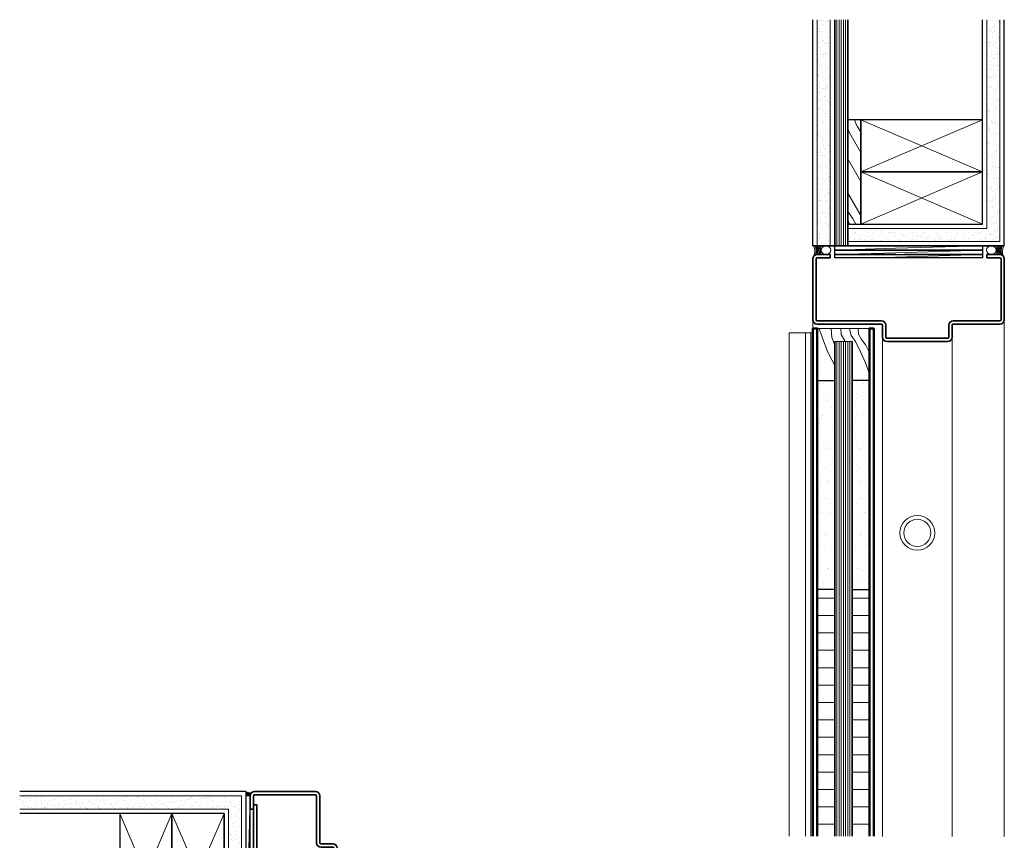
# Model space of a CAD drawing. Units: inches. Extents: x -280 to 248, y -186 to 139.
# Drawn here: x 66 to 94, y -74 to -50 of the extents above; entities that cross this region are included whole.
import ezdxf

# ---------------------------------------------------------------- set-up
doc = ezdxf.new("R2010")
doc.units = ezdxf.units.IN
doc.header["$MEASUREMENT"] = 0
for name, color, linetype, lineweight in [('door skins', 167, 'Continuous', 50), ('fasteners', 5, 'Continuous', 5), ('fiberglass', 3, 'Continuous', 35), ('galv. & stainless', 134, 'Continuous', 35), ('gypsum', 2, 'Continuous', 25), ('hatch', 40, 'Continuous', 0), ('hinges', 207, 'Continuous', 13), ('honeycomb', 187, 'Continuous', 18), ('mdf', 245, 'Continuous', 25), ('sealant', 240, 'Continuous', 5), ('wood section', 161, 'Continuous', 20), ('wood studs', 2, 'Continuous', 25)]:
    doc.layers.add(name, color=color, linetype=linetype, lineweight=lineweight)

msp = doc.modelspace()

# ---------------------------------------------------------------- hatches: boundary and pattern name
at = {"layer": 'gypsum', "lineweight": 13}
h = msp.add_hatch(dxfattribs=at)
h.set_pattern_fill('AR-SAND', color=1, scale=0.125, style=0)
h.set_pattern_definition([(142.5, (-34.22223, -277.23397), (0.00787417, 0.24085297), [0, -0.19, 0, -0.2125, 0, -0.203125]), (172.5, (-34.22223, -277.23397), (-0.2212221, 0.35276826), [0, -0.1025, 0, -0.17125, 0, -0.065625]), (212.5, (-34.06848, -277.23397), (-0.38926773, 0.00070738), [0, -0.0625, 0, -0.225, 0, -0.29375]), (222.5, (-34.06848, -277.23397), (-0.37576583, 0.10970945), [0, -0.03125, 0, -0.1475, 0, -0.16875])])
h.paths.add_polyline_path([(88.815852, -50.367585), (89.190852, -50.367585), (89.190852, -56.867585), (88.815852, -56.867585)])
h.paths.add_polyline_path([(93.690852, -50.367585), (94.065852, -50.367585), (94.065852, -56.742585), (89.690852, -56.742585), (89.690852, -56.367585), (93.690852, -56.367585)])
h = msp.add_hatch(dxfattribs=at)
h.set_pattern_fill('AR-SAND', color=1, scale=0.125, style=0)
h.set_pattern_definition([(37.5, (281.66692, -75.11644), (-0.00787417, 0.24085297), [0, -0.19, 0, -0.2125, 0, -0.203125]), (7.5, (281.66692, -75.11644), (0.2212221, 0.35276826), [0, -0.1025, 0, -0.17125, 0, -0.065625]), (327.5, (281.51317, -75.11644), (0.38926773, 0.00070738), [0, -0.0625, 0, -0.225, 0, -0.29375]), (317.5, (281.51317, -75.11644), (0.3757658, 0.10970945), [0, -0.03125, 0, -0.1475, 0, -0.16875])])
h.paths.add_polyline_path([(72.269323, -72.679452), (65.894323, -72.679452), (65.894323, -73.054452), (71.894323, -73.054452), (71.894323, -74.929452), (71.948438, -74.929452), (72.269323, -74.929452)])
h.paths.add_polyline_path([(72.269323, -75.179452), (71.894323, -75.179452), (71.894323, -77.054452), (72.269323, -77.054452)])
h.paths.add_polyline_path([(72.394323, -77.554452), (65.894323, -77.554452), (65.894323, -77.929452), (72.394323, -77.929452)])
at = {"layer": 'hatch'}
h = msp.add_hatch(dxfattribs=at)
h.set_pattern_fill('WOOD8', color=256, scale=3.5, angle=60, style=0)
h.set_pattern_definition([(130.3048, (-32.4308, -274.94684), (-13.53107506, 16.43654536), [0.39131, -38.739876]), (120, (-32.684, -274.6484), (1.28109, 4.78109), [0.385, -3.115]), (101.5651, (-32.8764, -274.315), (-0.4689167, 7.8121763), [0.33204, -10.73593]), (307.125, (-32.943, -273.9897), (-15.2810844, 19.46762655), [0.28218, -27.935723]), (305.1944, (-32.77267, -274.2147), (-20.5310756, 28.56089952), [0.38659, -38.272175]), (285.9638, (-32.5499, -274.5306), (2.218918, -10.843265), [0.432926, -13.99794]), (110.5377, (-32.5708, -274.70435), (-5.7189181, 16.9054437), [0.2129, -21.076773]), (126.3402, (-32.64548, -274.505), (17.03109265, -22.49870673), [0.31694, -31.37691]), (294.2894, (-32.8333, -274.2497), (12.7189061, -29.02980077), [0.351747, -34.82282]), (311.3099, (-32.6886, -274.5703), (-10.031083, 10.374362), [0.178465, -17.6681]), (125.1944, (-32.3036, -275.23713), (20.5310756, -28.56089952), [0.38659, -38.272174]), (131.3099, (-32.5264, -274.9212), (10.031083, -10.374362), [0.35693, -17.489636]), (120, (-32.762, -274.653), (1.28109, 4.78109), [0.42, -3.08]), (99.444, (-32.97203, -274.28938), (-2.68783754, 18.65544315), [0.29904, -29.604974]), (116.1859, (-33.0211, -273.9944), (-21.46889137, 44.1852535), [0.526165, -52.09037]), (125.1944, (-33.2533, -273.52223), (20.5310756, -28.56089952), [0.38659, -38.272174]), (120, (-33.476, -273.2063), (1.28109, 4.78109), [0.385, -3.115]), (114.8056, (-31.9186, -275.90397), (-14.46892673, 32.0608828), [0.38659, -38.272175]), (125.1944, (-32.0808, -275.55305), (20.5310756, -28.56089952), [0.38659, -38.272174]), (120, (-31.858, -275.869), (1.28109, 4.78109), [0.21, -3.29]), (114.8056, (-31.96298, -275.6871), (-14.46892673, 32.0608828), [0.38659, -38.272175]), (120, (-32.125, -275.3362), (1.28109, 4.78109), [0.35, -3.15]), (109.6952, (-32.30017, -275.03308), (7.4689283, -19.93652742), [0.39131, -38.739876]), (114.8056, (-32.43205, -274.66466), (-14.46892673, 32.0608828), [0.38659, -38.272175]), (125.1944, (-32.59424, -274.31374), (20.5310756, -28.56089952), [0.38659, -38.272174]), (125.1944, (-32.81705, -273.99782), (20.5310756, -28.56089952), [0.38659, -38.272174]), (128.1301, (-33.03986, -273.6819), (13.5310866, -16.4365339), [0.494974, -24.25376]), (120, (-33.3455, -273.2925), (1.28109, 4.78109), [0.525, -2.975]), (132.5288, (-35.09413, -274.4638), (-11.78108827, 13.40544623), [0.322682, -31.94572]), (125.7106, (-35.31226, -274.226), (18.7810919, -25.52979617), [0.351747, -34.82282]), (111.8699, (-35.09413, -274.4638), (-7.4689126, 19.9365317), [0.24749, -24.50125]), (110.5377, (-35.1863, -274.2341), (-5.7189181, 16.9054437), [0.425793, -20.863875]), (120, (-33.5857, -276.8665), (1.28109, 4.78109), [0.42, -3.08]), (129.4623, (-33.7957, -276.50274), (11.7810846, -13.4054502), [0.2129, -21.076772]), (278.1986, (-33.931, -276.3384), (-2.2189118, 10.8432674), [0.18848, -18.659595]), (287.0054, (-33.90413, -276.52493), (-9.68783086, 30.7797983), [0.46696, -46.228865]), (127.125, (-35.28663, -274.13037), (15.2810844, -19.46762655), [0.28218, -27.935723]), (112.875, (-35.28663, -274.13037), (-9.21891696, 22.96762054), [0.28218, -27.935723]), (120, (-33.6463, -276.9015), (1.28109, 4.78109), [0.28, -3.22]), (285.9638, (-33.7863, -276.659), (2.218918, -10.843265), [0.288617, -14.142254]), (123.3665, (-33.9404, -276.18213), (31.03112096, -46.74740137), [0.59603, -59.006825]), (122.2906, (-34.2682, -275.68435), (45.03107627, -70.99614174), [0.8757, -86.694272]), (116.8202, (-34.73601, -274.94408), (-26.71893912, 53.27849737), [0.630973, -62.466176]), (110.5377, (-35.0207, -274.381), (-5.7189181, 16.9054437), [0.63869, -20.65098]), (109.6952, (-33.8585, -277.02397), (7.4689283, -19.93652742), [0.39131, -38.739876]), (104.0546, (-33.9904, -276.65555), (3.9689116, -13.8743558), [0.509607, -24.97078]), (120, (-34.114, -276.1612), (1.28109, 4.78109), [0.455, -3.045]), (128.1301, (-34.34163, -275.76716), (13.5310866, -16.4365339), [0.494974, -24.25376]), (116.4237, (-34.64726, -275.3778), (-23.21894037, 47.21631944), [0.561092, -55.548174]), (128.7462, (-34.89694, -274.87533), (-15.28110047, 19.46761304), [0.46035, -45.57496]), (134.0362, (-35.1851, -274.5163), (8.281084, -7.3432718), [0.432926, -13.99794]), (120, (-35.486, -274.205), (1.28109, 4.78109), [0.245, -3.255]), (305.1944, (-33.9404, -276.18213), (-20.5310756, 28.56089952), [0.773175, -37.88559]), (124.7636, (-33.37352, -276.74397), (22.2810649, -31.59199573), [0.84291, -41.30267]), (120, (-33.854, -276.0515), (1.28109, 4.78109), [0.805, -2.695]), (115.9144, (-34.25665, -275.35436), (-19.71892307, 41.15414956), [0.982495, -48.142342]), (120, (-34.686, -274.4707), (1.28109, 4.78109), [0.875, -2.625]), (112.875, (-34.01005, -277.11147), (-9.21891696, 22.96762054), [0.84654, -27.371365]), (113.6598, (-34.33912, -276.3315), (-10.96890526, 25.99871226), [0.63388, -31.05997]), (122.4896, (-34.5935, -275.75092), (41.53114215, -64.93392325), [0.80576, -79.770292]), (126.5198, (-35.02631, -275.07127), (54.593264935, -73.55831194), [1.232973, -122.064432]), (116.9872, (-32.03985, -275.97397), (-28.46889866, 56.30960766), [0.66592, -65.926122]), (128.1301, (-32.34203, -275.38057), (13.5310866, -16.4365339), [0.74246, -24.006276]), (122.3859, (-32.80047, -274.79654), (43.28103761, -67.96507674), [0.840728, -83.232156]), (109.3803, (-33.25078, -274.08658), (13.18779488, -36.84198736), [0.569758, -56.406112]), (120, (-33.44, -273.549), (1.28109, 4.78109), [0.7, -2.8]), (123.1798, (-31.67611, -275.76397), (32.78106264, -49.77852872), [0.630973, -62.466176]), (113.991, (-32.02143, -275.23588), (14.46891272, -32.06088718), [0.668675, -66.19873]), (113.2902, (-32.2933, -274.62497), (12.71893138, -29.02979254), [0.599102, -59.311245]), (125.7106, (-32.53018, -274.0747), (18.7810919, -25.52979617), [0.703493, -34.471073]), (132.0948, (-32.9408, -273.50347), (21.8121958, -23.7797842), [0.501123, -49.61125]), (110.5377, (-33.27674, -273.1316), (-5.7189181, 16.9054437), [0.425793, -20.863875]), (116.1859, (-32.25202, -276.09647), (-21.46889137, 44.1852535), [0.526165, -52.09037]), (132.8043, (-32.48421, -275.62431), (31.84328536, -34.15413642), [0.789635, -78.173963]), (120, (-33.0208, -275.045), (1.28109, 4.78109), [0.875, -2.625]), (114.5597, (-33.45827, -274.2872), (16.21893173, -35.09196739), [0.738325, -73.094255]), (113.2902, (-33.76514, -273.61567), (12.71893138, -29.02979254), [0.599102, -59.311245]), (120, (-31.464, -275.6415), (1.28109, 4.78109), [0.595, -2.905]), (111.8699, (-31.76144, -275.1262), (-7.4689126, 19.9365317), [0.98995, -23.758788]), (122.3859, (-32.1302, -274.20748), (43.28103761, -67.96507674), [0.840728, -83.232156]), (125.5275, (-32.58051, -273.49752), (-42.81213652, 60.152897975), [1.090068, -107.916812]), (113.1572, (-34.22223, -277.23397), (23.68779682, -55.0285236), [0.88128, -87.24647]), (120, (-34.5688, -276.4237), (1.28109, 4.78109), [0.98, -2.52]), (123.6522, (-35.0588, -275.575), (60.312140976, -90.463781394), [1.648346, -163.186419]), (120, (-33.1613, -276.6215), (1.28109, 4.78109), [0.84, -2.66]), (115.2364, (-33.58135, -275.894), (-16.2189384, 35.0919661), [0.84291, -41.30267]), (121.8476, (-33.94073, -275.13155), (55.53107257, -89.18267871), [1.085563, -107.470874]), (122.7263, (-34.51354, -274.20941), (38.03107736, -58.87178613), [0.735833, -72.847453]), (125.1944, (-32.67637, -276.34147), (20.5310756, -28.56089952), [0.773174, -37.88559]), (120, (-33.122, -275.7096), (1.28109, 4.78109), [1.12, -2.38]), (118.0908, (-33.682, -274.73969), (-47.718835915, 89.65161797), [1.050585, -104.007733]), (116.4237, (-34.17669, -273.81286), (-23.21894037, 47.21631944), [0.561092, -55.548174])])
h.paths.add_polyline_path([(90.065852, -53.242585), (89.690852, -53.242585), (89.690852, -56.242585), (90.065852, -56.242585)])
h = msp.add_hatch(dxfattribs=at)
h.set_pattern_fill('AR-SAND', color=256, scale=0.25, style=0)
h.set_pattern_definition([(142.5, (-123.1242, -46.96676), (0.01574834, 0.48170594), [0, -0.38, 0, -0.425, 0, -0.40625]), (172.5, (-123.1242, -46.96676), (-0.4424442, 0.7055365), [0, -0.205, 0, -0.3425, 0, -0.13125]), (212.5, (-122.8167, -46.96676), (-0.7785355, 0.0014148), [0, -0.125, 0, -0.45, 0, -0.5875]), (222.5, (-122.8167, -46.96676), (-0.7515317, 0.2194189), [0, -0.0625, 0, -0.295, 0, -0.3375])])
h.paths.add_polyline_path([(89.315852, -66.742585), (88.815852, -66.742585), (88.815852, -60.742585), (89.315852, -60.742585)])
h = msp.add_hatch(dxfattribs=at)
h.set_pattern_fill('AR-SAND', color=256, scale=0.25, style=0)
h.set_pattern_definition([(37.5, (302.2559, -46.96676), (-0.01574834, 0.48170594), [0, -0.38, 0, -0.425, 0, -0.40625]), (7.5, (302.2559, -46.96676), (0.4424442, 0.7055365), [0, -0.205, 0, -0.3425, 0, -0.13125]), (327.5, (301.9484, -46.96676), (0.7785355, 0.0014148), [0, -0.125, 0, -0.45, 0, -0.5875]), (317.5, (301.9484, -46.96676), (0.7515317, 0.2194189), [0, -0.0625, 0, -0.295, 0, -0.3375])])
h.paths.add_polyline_path([(89.815852, -66.742585), (90.315852, -66.742585), (90.315852, -60.742585), (89.815852, -60.742585)])
h = msp.add_hatch(dxfattribs=at)
h.set_pattern_fill('LINE', color=256, scale=4, style=0)
h.set_pattern_definition([(180, (-123.1242, -46.9926), (0, 0.5), [])])
h.paths.add_polyline_path([(89.315852, -92.242585), (88.815852, -92.242585), (88.815852, -92.268408), (89.315852, -92.268408)])
h.paths.add_polyline_path([(88.815852, -73.83735), (89.315852, -73.83735), (89.315852, -66.768408), (88.815852, -66.768408)])
h = msp.add_hatch(dxfattribs=at)
h.set_pattern_fill('LINE', color=256, scale=4, style=0)
h.set_pattern_definition([(7e-15, (302.2559, -46.9926), (0, 0.5), [])])
h.paths.add_polyline_path([(89.815852, -73.83735), (90.315852, -73.83735), (90.315852, -66.768408), (89.815852, -66.768408)])
h.paths.add_polyline_path([(90.315852, -92.242585), (89.815852, -92.242585), (89.815852, -92.268408), (90.315852, -92.268408)])

# ---------------------------------------------------------------- linework, layer by layer
at = {"layer": 'door skins'}
for points in [[(88.815852, -73.83735), (88.815852, -59.242585), (88.690852, -59.242585), (88.690852, -73.83735)], [(90.315852, -73.83735), (90.315852, -59.242585), (90.440852, -59.242585), (90.440852, -73.83735)], [(90.315852, -73.83735), (90.315852, -59.242585), (90.440852, -59.242585), (90.440852, -73.83735)]]:
    msp.add_lwpolyline(points, dxfattribs=at)
at = {"layer": 'fasteners'}
for radius in [0.5, 0.390625]:
    msp.add_circle((91.690852, -65.117585), radius, dxfattribs=at)
at = {"layer": 'fiberglass'}
for p, q in [((89.315852, -56.867585), (89.315852, -50.367585)), ((89.690852, -56.867585), (89.690852, -50.367585)), ((89.690852, -56.867585), (89.315852, -56.867585)), ((93.190852, -56.867585), (93.565852, -56.867585)), ((93.565852, -56.867585), (93.190852, -56.867585)), ((89.315852, -73.83735), (89.315852, -59.617585)), ((89.815852, -73.83735), (89.815852, -59.617585))]:
    msp.add_line(p, q, dxfattribs=at)
at = {"layer": 'fiberglass', "color": 51, "lineweight": 0}
for p, q in [((89.378352, -56.867585), (89.378352, -50.367585)), ((89.440852, -56.867585), (89.440852, -50.367585)), ((89.503352, -56.867585), (89.503352, -50.367585)), ((89.565852, -56.867585), (89.565852, -50.367585)), ((89.628352, -56.867585), (89.628352, -50.367585)), ((89.378352, -73.83735), (89.378352, -59.617585)), ((89.440852, -73.83735), (89.440852, -59.617585)), ((89.503352, -73.83735), (89.503352, -59.617585)), ((89.565852, -73.83735), (89.565852, -59.617585)), ((89.628352, -73.83735), (89.628352, -59.617585)), ((89.690852, -73.83735), (89.690852, -59.617585)), ((89.753352, -73.83735), (89.753352, -59.617585))]:
    msp.add_line(p, q, dxfattribs=at)
at = {"layer": 'galv. & stainless', "color": 138, "lineweight": 5}
msp.add_line((88.690852, -59.242585), (88.690852, -58.992585), dxfattribs=at)
at = {"layer": 'galv. & stainless', "lineweight": 13}
for p, q in [((94.190852, -58.992585), (94.190852, -73.844049)), ((90.690852, -59.492585), (90.690852, -73.844049)), ((92.690852, -59.492585), (92.690852, -73.844049))]:
    msp.add_line(p, q, dxfattribs=at)
at = {"layer": 'galv. & stainless'}
for points in [[(92.565852, -59.617585), (90.815852, -59.617585, -0.414213562), (90.690852, -59.492585), (90.690852, -59.148835, 0.414213562), (90.659602, -59.117585), (88.815852, -59.117585, -0.414213562), (88.690852, -58.992585), (88.690852, -57.242585, -0.414213562), (88.815852, -57.117585), (89.190852, -57.117585), (89.190852, -57.211335), (88.815852, -57.211335, 0.414213562), (88.784602, -57.242585), (88.784602, -58.992585, 0.414213562), (88.815852, -59.023835), (90.659602, -59.023835, -0.414213562), (90.784602, -59.148835), (90.784602, -59.492585, 0.414213562), (90.815852, -59.523835), (92.565852, -59.523835, 0.414213562), (92.597102, -59.492585), (92.597102, -59.148835, -0.414213562), (92.722102, -59.023835), (94.065852, -59.023835, 0.414213562), (94.097102, -58.992585), (94.097102, -57.242585, 0.414213562), (94.065852, -57.211335), (93.690852, -57.211335), (93.690852, -57.117585), (94.065852, -57.117585, -0.414213562), (94.190852, -57.242585), (94.190852, -58.992585, -0.414213562), (94.065852, -59.117585), (92.722102, -59.117585, 0.414213562), (92.690852, -59.148835), (92.690852, -59.492585, -0.414213562)], [(74.925573, -74.679452), (74.925573, -74.179452, 0.414213562), (74.894323, -74.148202), (74.550573, -74.148202, -0.414213562), (74.425573, -74.023202), (74.425573, -72.679452, 0.414213562), (74.394323, -72.648202), (72.644323, -72.648202, 0.414213562), (72.613073, -72.679452), (72.613073, -73.054452), (72.519323, -73.054452), (72.519323, -72.679452, -0.414213562), (72.644323, -72.554452), (74.394323, -72.554452, -0.414213562), (74.519323, -72.679452), (74.519323, -74.023202, 0.414213562), (74.550573, -74.054452), (74.894323, -74.054452, -0.414213562), (75.019323, -74.179452), (75.019323, -74.679452)]]:
    msp.add_lwpolyline(points, format="xyb", close=True, dxfattribs=at)
msp.add_lwpolyline([(72.706823, -74.866952), (72.706823, -72.929452), (72.613073, -72.929452), (72.613073, -74.866952)], close=True, dxfattribs=at)
at = {"layer": 'gypsum'}
for p, q in [((88.690852, -56.867585), (88.690852, -50.367585)), ((93.565852, -56.242585), (93.565852, -50.367585)), ((94.190852, -56.867585), (94.190852, -50.367585)), ((94.190852, -56.867585), (88.690852, -56.867585)), ((88.690852, -56.867585), (94.190852, -56.867585)), ((88.690852, -56.867585), (91.065852, -56.867585)), ((89.315852, -56.867585), (91.065852, -56.867585)), ((91.315852, -56.867585), (94.190852, -56.867585)), ((91.315852, -56.867585), (93.190852, -56.867585)), ((72.394323, -72.554452), (65.894323, -72.554452)), ((72.394323, -72.554452), (72.394323, -74.929452)), ((71.769323, -73.179452), (65.894323, -73.179452)), ((71.769323, -73.179452), (71.769323, -74.929452))]:
    msp.add_line(p, q, dxfattribs=at)
at = {"layer": 'gypsum', "color": 1, "lineweight": 13}
for p, q in [((88.815852, -56.867585), (88.815852, -50.367585)), ((89.190852, -56.867585), (89.190852, -50.367585)), ((93.690852, -56.367585), (93.690852, -50.367585)), ((94.065852, -56.742585), (94.065852, -50.367585)), ((93.690852, -56.367585), (89.690852, -56.367585)), ((94.065852, -56.742585), (89.690852, -56.742585)), ((72.269323, -72.679452), (65.894323, -72.679452)), ((72.269323, -72.679452), (72.269323, -74.929452)), ((71.894323, -73.054452), (65.894323, -73.054452)), ((71.894323, -73.054452), (71.894323, -74.929452))]:
    msp.add_line(p, q, dxfattribs=at)
at = {"layer": 'hatch'}
for points in [[(88.869721, -59.242585), (88.957454, -59.487736), (89.106596, -59.900329), (89.229421, -60.146135), (89.315852, -60.302886)], [(89.211875, -59.242585), (89.238193, -59.50529), (89.315852, -59.717689)], [(89.492617, -59.242585), (89.501388, -59.417503), (89.606667, -59.601858), (89.612881, -59.617585)], [(89.738264, -59.242585), (89.790905, -59.443843), (89.913729, -59.619416), (90.071646, -59.935446), (90.203242, -60.233922), (90.315852, -60.542303)], [(89.992688, -59.242585), (90.001459, -59.408726), (90.089192, -59.557964), (90.212017, -59.724756), (90.308521, -59.917887), (90.315852, -59.937796)]]:
    msp.add_lwpolyline(points, dxfattribs=at)
for centre, major_axis, ratio in [((89.065852, -56.992585), (-0.136681, 0), 0.914537483), ((93.815852, -56.992585), (-0.138669, 0), 0.901426072)]:
    msp.add_ellipse(centre, major_axis=major_axis, ratio=ratio, dxfattribs=at)
at = {"layer": 'hinges'}
for p, q in [((88.003352, -59.367585), (88.003352, -73.83735)), ((88.690852, -59.367585), (88.003352, -59.367585)), ((88.47358, -59.367585), (88.47358, -73.83735)), ((88.628352, -59.367585), (88.628352, -73.83735))]:
    msp.add_line(p, q, dxfattribs=at)
at = {"layer": 'honeycomb'}
for points in [[(88.815852, -73.83735), (88.815852, -66.742585), (89.315852, -66.742585), (89.315852, -73.83735)], [(90.315852, -73.83735), (90.315852, -66.742585), (89.815852, -66.742585), (89.815852, -73.83735)]]:
    msp.add_lwpolyline(points, dxfattribs=at)
at = {"layer": 'mdf'}
for points in [[(89.315852, -66.742585), (88.815852, -66.742585), (88.815852, -60.742585), (89.315852, -60.742585)], [(89.815852, -66.742585), (90.315852, -66.742585), (90.315852, -60.742585), (89.815852, -60.742585)]]:
    msp.add_lwpolyline(points, close=True, dxfattribs=at)
at = {"layer": 'sealant'}
for centre, radius, start, end in [((88.401375, -57.027953), 0.345052, 336.697387, 27.6950179), ((88.525314, -57.002365), 0.257887, 327.3951045, 31.5089903), ((88.429725, -56.992202), 0.376417, 339.8354008, 19.3332323), ((88.538627, -56.984751), 0.296169, 333.2086878, 23.3037772), ((88.601201, -56.99253), 0.263547, 331.6728606, 28.3002905), ((88.652357, -56.989414), 0.242534, 328.0981448, 30.1533771), ((88.711194, -56.98947), 0.214576, 323.3404911, 34.6130412), ((94.170509, -56.98947), 0.214576, 145.3869588, 216.6595089), ((94.229346, -56.989414), 0.242534, 149.8466229, 211.9018552), ((94.280502, -56.99253), 0.263547, 151.6997095, 208.3271394), ((94.343076, -56.984751), 0.296169, 156.6962228, 206.7913122), ((94.451978, -56.992202), 0.376417, 160.6667677, 200.1645992), ((94.356389, -57.002365), 0.257887, 148.4910097, 212.6048955), ((94.480328, -57.027953), 0.345052, 152.3049821, 203.302613), ((72.555935, -72.216064), 0.375, 244.4712206, 270), ((72.555935, -72.216064), 0.390625, 245.5608985, 268.0791662), ((72.555935, -72.216064), 0.40625, 246.5584518, 266.8298152), ((72.555935, -72.216064), 0.421875, 247.4754368, 266.036986), ((72.555935, -72.216064), 0.4375, 248.321501, 265.592667)]:
    msp.add_arc(centre, radius, start, end, dxfattribs=at)
at = {"layer": 'wood section'}
msp.add_lwpolyline([(89.815852, -59.617585), (89.815852, -60.742585), (90.315852, -60.742585), (90.315852, -59.242585), (88.815852, -59.242585), (88.815852, -60.742585), (89.315852, -60.742585), (89.315852, -59.617585)], close=True, dxfattribs=at)
at = {"layer": 'wood studs', "color": 11, "lineweight": 9}
for p, q in [((93.565852, -53.242585), (90.065852, -54.742585)), ((90.065852, -53.242585), (93.565852, -54.742585)), ((93.565852, -54.742585), (90.065852, -56.242585)), ((90.065852, -54.742585), (93.565852, -56.242585)), ((91.065852, -56.939013), (93.565852, -56.867585)), ((89.315852, -56.992585), (91.065852, -56.939013)), ((89.315852, -57.117585), (91.065852, -57.064013)), ((91.065852, -57.064013), (93.565852, -56.992585)), ((91.065852, -57.189013), (93.565852, -57.117585)), ((89.315857, -57.211335), (91.065852, -57.189013)), ((72.519323, -72.679452), (72.465752, -74.929452)), ((68.769323, -73.179452), (70.269323, -76.679452)), ((68.769323, -76.679452), (70.269323, -73.179452)), ((70.269323, -73.179452), (71.019323, -74.929452)), ((71.019323, -74.929452), (71.769323, -73.179452))]:
    msp.add_line(p, q, dxfattribs=at)
at = {"layer": 'wood studs'}
for points in [[(90.065852, -53.242585), (89.690852, -53.242585), (89.690852, -56.242585), (90.065852, -56.242585)], [(90.065852, -53.242585), (90.065852, -54.742585), (93.565852, -54.742585), (93.565852, -53.242585)], [(90.065852, -54.742585), (90.065852, -56.242585), (93.565852, -56.242585), (93.565852, -54.742585)], [(68.769323, -76.679452), (70.269323, -76.679452), (70.269323, -73.179452), (68.769323, -73.179452)]]:
    msp.add_lwpolyline(points, close=True, dxfattribs=at)
for points in [[(91.065852, -56.992585), (89.315852, -56.992585), (89.315875, -56.867585), (91.065852, -56.867585)], [(91.315852, -56.867585), (93.565852, -56.867585), (93.565852, -56.992585), (91.065852, -56.992585)], [(91.065852, -57.117585), (89.315852, -57.117585), (89.315875, -56.992585), (91.065852, -56.992585)], [(91.065852, -57.211335), (89.315857, -57.211335), (89.315875, -57.117585), (91.065852, -57.117585)], [(91.065852, -56.992585), (93.565852, -56.992585), (93.565852, -57.117585), (91.315852, -57.117585)], [(91.065852, -57.117585), (93.565852, -57.117585), (93.565852, -57.211335), (91.065852, -57.211335)], [(72.519323, -74.929452), (72.519323, -72.679452), (72.394323, -72.679452), (72.394323, -74.929452)], [(71.769323, -74.929452), (71.769323, -73.179452), (70.269323, -73.179452), (70.269323, -76.679452), (71.769323, -76.679452), (71.769323, -75.179452)]]:
    msp.add_lwpolyline(points, dxfattribs=at)

doc.saveas('drawing.dxf')
